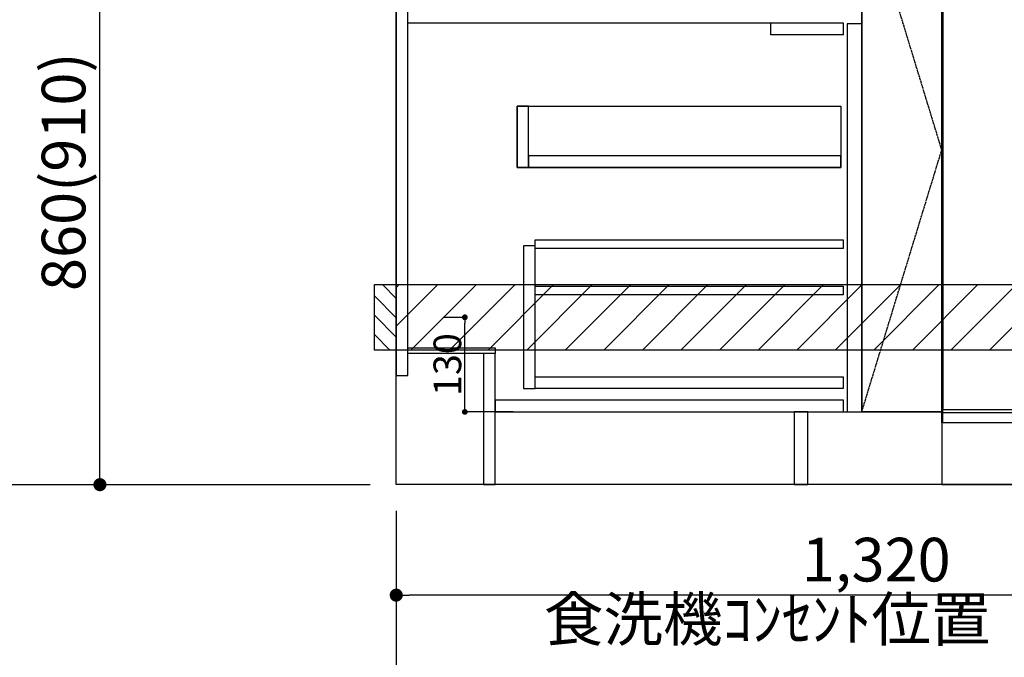
# Model space of a CAD drawing. Units: millimetres. Extents: x -109 to 26472, y -120 to 8847.
# Drawn here: x 14683 to 16037, y 1800 to 2676 of the extents above; entities that cross this region are included whole.
import ezdxf

# ---------------------------------------------------------------- set-up
doc = ezdxf.new("R2010")
doc.units = ezdxf.units.MM
doc.linetypes.add('CENTER', pattern=[2, 1.25, -0.25, 0.25, -0.25])
doc.linetypes.add('HIDDEN', pattern=[0.375, 0.25, -0.125])
doc.layers.get('DEFPOINTS').update_dxf_attribs({"color": 146})
for name, color, linetype in [('111-壁仕上', 3, 'Continuous'), ('120-キャビネット（外）', 7, 'Continuous'), ('121-キャビネット（中）', 253, 'HIDDEN'), ('122-扉', 6, 'Continuous'), ('123-扉向き', 231, 'CENTER'), ('150-機器', 8, 'Continuous'), ('160-文字', 254, 'Continuous'), ('166-寸法B', 11, 'Continuous'), ('180-補助', 161, 'Continuous')]:
    doc.layers.add(name, color=color, linetype=linetype)
doc.styles.add('KH001', font='txt')
doc.dimstyles.new('KH1xx015', dxfattribs={"dimscale": 10, "dimtxt": 3.8, "dimasz": 0.8, "dimexe": 0.3, "dimexo": 1.2, "dimgap": 0.5, "dimtad": 3, "dimdec": 1, "dimdsep": 46, "dimlunit": 6, "dimtxsty": 'KH001', "dimblk": 'DOT', "dimcen": 1, "dimdle": 1, "dimclrd": 256, "dimclre": 256, "dimclrt": 256, "dimadec": 0, "dimazin": 0, "dimtfac": 1, "dimtdec": 1, "dimtix": 1, "dimtmove": 2, "dimatfit": 3, "dimldrblk": 'CLOSEDBLANK', "dimfxl": 1, "dimtolj": 1, "dimtzin": 0, "dimlwd": -1, "dimlwe": -1, "dimarcsym": 0})
doc.dimstyles.new('KH1xx030', dxfattribs={"dimscale": 30, "dimtxt": 2, "dimasz": 0.6, "dimexe": 0.3, "dimexo": 1.2, "dimgap": 0.5, "dimtad": 3, "dimdec": 1, "dimdsep": 46, "dimlunit": 6, "dimtxsty": 'KH001', "dimblk": 'DOT', "dimcen": 1, "dimdle": 1, "dimclrd": 256, "dimclre": 256, "dimclrt": 256, "dimadec": 0, "dimazin": 0, "dimtfac": 1, "dimtdec": 1, "dimtix": 1, "dimtmove": 2, "dimatfit": 3, "dimldrblk": 'CLOSEDBLANK', "dimfxl": 1, "dimtolj": 1, "dimtzin": 0, "dimlwd": -1, "dimlwe": -1, "dimarcsym": 0})

# ---------------------------------------------------------------- blocks, each defined once
blk = doc.blocks.new('_Dot')
at = {"color": 0, "linetype": 'ByBlock', "lineweight": -2}
blk.add_line((-0.5, 0), (-1, 0), dxfattribs=at)
at = {"color": 0, "linetype": 'ByBlock', "const_width": 0.5}
blk.add_lwpolyline([(-0.25, 0, 1), (0.25, 0, 1)], format="xyb", close=True, dxfattribs=at)
blk = doc.blocks.new('*D532')
at = {"layer": '166-寸法B', "transparency": 16777216}
for p, q in [((15200.9, 2000.7), (15200.9, 1723.1)), ((17469.9, 2000.7), (17469.9, 1723.1)), ((17451.9, 1732.1), (15218.9, 1732.1))]:
    blk.add_line(p, q, dxfattribs=at)
at = {"layer": 'DEFPOINTS', "color": 0, "transparency": 16777216}
for p in [(15200.9, 2036.7), (17469.9, 2036.7), (15200.9, 1732.1)]:
    blk.add_point(p, dxfattribs=at)
at = {"layer": '166-寸法B', "transparency": 16777216, "xscale": 18, "yscale": 18, "zscale": 18, "rotation": 180}
blk.add_blockref('_Dot', (15200.9, 1732.1), dxfattribs=at)
at = {"layer": '166-寸法B', "transparency": 16777216, "xscale": 18, "yscale": 18, "zscale": 18}
blk.add_blockref('_Dot', (17469.9, 1732.1), dxfattribs=at)
at = {"layer": '166-寸法B', "transparency": 16777216, "insert": (16335.4, 1780.9), "char_height": 60, "attachment_point": 5, "style": 'KH001'}
blk.add_mtext('\\A1;2,269', dxfattribs=at)
blk = doc.blocks.new('_ClosedBlank')
at = {"color": 0, "linetype": 'ByBlock', "lineweight": -2}
for p, q in [((-1, 0.167), (0, 0)), ((-1, 0.167), (-1, -0.167)), ((0, 0), (-1, -0.167))]:
    blk.add_line(p, q, dxfattribs=at)
blk = doc.blocks.new('*D541')
at = {"layer": '166-寸法B', "transparency": 16777216}
for p, q in [((15200.9, 2000.7), (15200.9, 1573.1)), ((17472.9, 2000.7), (17472.9, 1573.1)), ((17454.9, 1582.1), (15218.9, 1582.1))]:
    blk.add_line(p, q, dxfattribs=at)
at = {"layer": 'DEFPOINTS', "color": 0, "transparency": 16777216}
for p in [(15200.9, 2036.7), (17472.9, 2036.7), (15200.9, 1582.1)]:
    blk.add_point(p, dxfattribs=at)
at = {"layer": '166-寸法B', "transparency": 16777216, "xscale": 18, "yscale": 18, "zscale": 18, "rotation": 180}
blk.add_blockref('_Dot', (15200.9, 1582.1), dxfattribs=at)
at = {"layer": '166-寸法B', "transparency": 16777216, "xscale": 18, "yscale": 18, "zscale": 18}
blk.add_blockref('_Dot', (17472.9, 1582.1), dxfattribs=at)
at = {"layer": '166-寸法B', "transparency": 16777216, "insert": (16336.9, 1630.9), "char_height": 60, "attachment_point": 5, "style": 'KH001'}
blk.add_mtext('\\A1;2,272', dxfattribs=at)
blk = doc.blocks.new('*D507')
at = {"layer": 'DEFPOINTS', "transparency": 16777216}
for p, q in [((15265.7, 2266.7), (15298.2, 2266.7)), ((15295.2, 2144.7), (15295.2, 2258.7)), ((15361.7, 2136.7), (15292.2, 2136.7))]:
    blk.add_line(p, q, dxfattribs=at)
at = {"layer": 'DEFPOINTS', "color": 0, "transparency": 16777216}
for p in [(15253.7, 2266.7), (15295.2, 2266.7), (15373.7, 2136.7)]:
    blk.add_point(p, dxfattribs=at)
at = {"layer": 'DEFPOINTS', "transparency": 16777216, "xscale": 8, "yscale": 8, "zscale": 8}
for p, rotation in [((15295.2, 2266.7), 90), ((15295.2, 2136.7), 270)]:
    blk.add_blockref('_Dot', p, dxfattribs=dict(at, rotation=rotation))
at = {"layer": 'DEFPOINTS', "transparency": 16777216, "insert": (15271.2, 2201.7), "char_height": 38, "attachment_point": 5, "rotation": 90, "style": 'KH001'}
blk.add_mtext('\\A1;130', dxfattribs=at)
blk = doc.blocks.new('*D633')
at = {"layer": '166-寸法B', "transparency": 16777216}
for p, q in [((15164.9, 2896.7), (14784.5, 2896.7)), ((14793.5, 2054.7), (14793.5, 2878.7)), ((15164.9, 2036.7), (14784.5, 2036.7))]:
    blk.add_line(p, q, dxfattribs=at)
at = {"layer": 'DEFPOINTS', "color": 0, "transparency": 16777216}
for p in [(14793.5, 2896.7), (15200.9, 2896.7), (15200.9, 2036.7)]:
    blk.add_point(p, dxfattribs=at)
at = {"layer": '166-寸法B', "transparency": 16777216, "xscale": 18, "yscale": 18, "zscale": 18}
for p, rotation in [((14793.5, 2896.7), 90), ((14793.5, 2036.7), 270)]:
    blk.add_blockref('_Dot', p, dxfattribs=dict(at, rotation=rotation))
at = {"layer": '166-寸法B', "transparency": 16777216, "insert": (14743.5, 2466.7), "char_height": 60, "attachment_point": 5, "rotation": 90, "style": 'KH001'}
blk.add_mtext('\\A1;860(910)', dxfattribs=at)
blk = doc.blocks.new('*D636')
at = {"layer": '166-寸法B', "transparency": 16777216}
for p, q in [((15161.5, 4436.7), (14649.5, 4436.7)), ((14658.5, 2054.7), (14658.5, 4418.7)), ((15164.9, 2036.7), (14649.5, 2036.7))]:
    blk.add_line(p, q, dxfattribs=at)
at = {"layer": 'DEFPOINTS', "color": 0, "transparency": 16777216}
for p in [(14658.5, 4436.7), (15197.5, 4436.7), (15200.9, 2036.7)]:
    blk.add_point(p, dxfattribs=at)
at = {"layer": '166-寸法B', "transparency": 16777216, "xscale": 18, "yscale": 18, "zscale": 18}
for p, rotation in [((14658.5, 4436.7), 90), ((14658.5, 2036.7), 270)]:
    blk.add_blockref('_Dot', p, dxfattribs=dict(at, rotation=rotation))
at = {"layer": '166-寸法B', "transparency": 16777216, "insert": (14609.7, 3236.7), "char_height": 60, "attachment_point": 5, "rotation": 90, "style": 'KH001'}
blk.add_mtext('\\A1;2,400', dxfattribs=at)
blk = doc.blocks.new('*D672')
at = {"layer": '166-寸法B', "transparency": 16777216}
for p, q in [((16520.9, 2517.6), (16520.9, 1875.9)), ((15200.9, 2000.7), (15200.9, 1875.9)), ((16502.9, 1884.9), (15218.9, 1884.9))]:
    blk.add_line(p, q, dxfattribs=at)
at = {"layer": 'DEFPOINTS', "color": 0, "transparency": 16777216}
for p in [(16520.9, 2553.6), (15200.9, 2036.7), (15200.9, 1884.9)]:
    blk.add_point(p, dxfattribs=at)
at = {"layer": '166-寸法B', "transparency": 16777216, "xscale": 18, "yscale": 18, "zscale": 18, "rotation": 180}
blk.add_blockref('_Dot', (15200.9, 1884.9), dxfattribs=at)
at = {"layer": '166-寸法B', "transparency": 16777216, "xscale": 18, "yscale": 18, "zscale": 18}
blk.add_blockref('_Dot', (16520.9, 1884.9), dxfattribs=at)
at = {"layer": '166-寸法B', "transparency": 16777216, "insert": (15860.9, 1933.7), "char_height": 60, "attachment_point": 5, "style": 'KH001'}
blk.add_mtext('\\A1;1,320', dxfattribs=at)
blk = doc.blocks.new('BOCSH_DW_L')
at = {"layer": '122-扉'}
for p, q in [((0, 85), (0, 820)), ((450, 85), (450, 820))]:
    blk.add_line(p, q, dxfattribs=at)
for points in [[(2, 103), (2, 685), (448, 685), (448, 103)], [(0, 85), (0, 0), (450, 0), (450, 85)]]:
    blk.add_lwpolyline(points, close=True, dxfattribs=at)
at = {"layer": '150-機器', "color": 13, "linetype": 'Continuous'}
for p, q in [((1, 818), (1, 85)), ((449, 818), (1, 818)), ((3, 813), (3, 699)), ((447, 813), (3, 813)), ((447, 813), (447, 699)), ((449, 85), (449, 818)), ((136.9, 799.8), (136.9, 714.8)), ((136.9, 799.8), (313.1, 799.8)), ((164.8, 799.8), (164.8, 742.6)), ((285.2, 799.8), (285.2, 742.6)), ((136.9, 781.5), (164.8, 781.5)), ((313.1, 781.5), (285.2, 781.5)), ((136.9, 767.4), (164.8, 767.4)), ((313.1, 767.4), (285.2, 767.4)), ((136.9, 753.3), (164.8, 753.3)), ((313.1, 753.3), (285.2, 753.3)), ((136.9, 742.6), (313.1, 742.6)), ((164.8, 717.6), (285.5, 717.6)), ((285.5, 717.6), (313.1, 717.6)), ((447, 699), (3, 699)), ((1, 99.3), (449, 99.3))]:
    blk.add_line(p, q, dxfattribs=at)
at = {"layer": '150-機器', "color": 13}
for p, q in [((447, 699), (3, 699)), ((447, 692), (3, 692)), ((447, 685), (3, 685))]:
    blk.add_line(p, q, dxfattribs=at)
at = {"layer": '150-機器', "color": 13, "linetype": 'Continuous'}
blk.add_lwpolyline([(136.9, 714.8), (313.1, 714.8), (313.1, 799.8)], dxfattribs=at)
at = {"layer": '150-機器', "color": 13}
blk.add_lwpolyline([(3, 699), (447, 699), (447, 685), (3, 685)], close=True, dxfattribs=at)
at = {"layer": '150-機器', "color": 13, "linetype": 'Continuous'}
for centre, radius in [((75.7, 775.7), 9.99), ((117.2, 792.2), 6.4), ((332.8, 792.2), 6.4), ((374.3, 775.7), 9.99), ((117.2, 775.4), 6.4), ((332.8, 775.4), 6.4), ((117.2, 758.6), 6.4), ((332.8, 758.6), 6.4)]:
    blk.add_circle(centre, radius, dxfattribs=at)
for centre, start, end in [((162, 742.3), 201.6376, 275.8686), ((288, 742.3), 264.1314, 338.3624)]:
    blk.add_arc(centre, 24.8, start, end, dxfattribs=at)

msp = doc.modelspace()

# ---------------------------------------------------------------- hatches: boundary and pattern name
at = {"layer": '180-補助'}
h = msp.add_hatch(dxfattribs=at)
h.set_pattern_fill('ANSI31', color=256, scale=150, style=0)
h.set_pattern_definition([(135, (469941.478, 2124.502), (13.25825215, 13.25825215), [])])
h.paths.add_polyline_path([(15200.94, 2221.74), (15170.94, 2221.74), (15170.94, 2311.74), (15200.94, 2311.74)])
h = msp.add_hatch(dxfattribs=at)
h.set_pattern_fill('ANSI31', color=13, scale=300, style=0)
h.set_pattern_definition([(45, (-384606.133, 15839.794), (-26.5165043, 26.5165043), [])])
h.paths.add_polyline_path([(15200.94, 2311.74), (17469.94, 2311.74), (17469.94, 2221.74), (15200.94, 2221.74)])

# ---------------------------------------------------------------- linework, layer by layer
at = {"layer": '111-壁仕上', "ltscale": 2}
for p, q in [((15200.94, 2036.74), (15200.94, 4436.74)), ((17668.11, 2036.74), (15200.94, 2036.74))]:
    msp.add_line(p, q, dxfattribs=at)
at = {"layer": '120-キャビネット（外）', "color": 6}
msp.add_line((15840.94, 2856.74), (15840.94, 2136.74), dxfattribs=at)
for points in [[(15840.94, 2856.74), (15950.94, 2856.74), (15950.94, 2136.74), (15840.94, 2136.74)], [(15766.94, 2136.74), (15950.94, 2136.74), (15950.94, 2036.74), (15766.94, 2036.74)]]:
    msp.add_lwpolyline(points, close=True, dxfattribs=at)
at = {"layer": '121-キャビネット（中）', "linetype": 'Continuous', "ltscale": 2}
msp.add_line((15815.94, 2670.74), (15216.94, 2670.74), dxfattribs=at)
at = {"layer": '121-キャビネット（中）', "linetype": 'Continuous'}
for p, q in [((15715.94, 2654.74), (15715.94, 2670.74)), ((15815.94, 2670.74), (15715.94, 2670.74)), ((15815.94, 2654.74), (15815.94, 2670.74)), ((15815.94, 2654.74), (15715.94, 2654.74))]:
    msp.add_line(p, q, dxfattribs=at)
for points in [[(15840.94, 2669.74), (15820.94, 2669.74), (15820.94, 2136.74), (15840.94, 2136.74)], [(15382.94, 2556.74), (15366.94, 2556.74), (15366.94, 2472.74), (15382.94, 2472.74)], [(15811.94, 2472.74), (15366.94, 2472.74), (15366.94, 2556.74), (15811.94, 2556.74)], [(15382.94, 2472.74), (15811.94, 2472.74), (15811.94, 2488.74), (15382.94, 2488.74)], [(15391.94, 2364.74), (15375.94, 2364.74), (15375.94, 2168.74), (15391.94, 2168.74)], [(15391.94, 2184.74), (15815.44, 2184.74), (15815.44, 2168.74), (15391.94, 2168.74)]]:
    msp.add_lwpolyline(points, close=True, dxfattribs=at)
at = {"layer": '122-扉', "color": 253}
for points in [[(15216.94, 2856.74), (15200.94, 2856.74), (15200.94, 2186.74), (15216.94, 2186.74)], [(15336.94, 2224.74), (15336.94, 2216.74), (15216.94, 2216.74), (15216.94, 2224.74)], [(15336.94, 2216.74), (15320.94, 2216.74), (15320.94, 2036.74), (15336.94, 2036.74)], [(15766.94, 2136.74), (15747.94, 2136.74), (15747.94, 2036.74), (15766.94, 2036.74)]]:
    msp.add_lwpolyline(points, close=True, dxfattribs=at)
at = {"layer": '122-扉', "color": 253, "linetype": 'Continuous'}
for points in [[(15815.44, 2361.34), (15391.94, 2361.34), (15391.94, 2373.34), (15815.44, 2373.34)], [(15815.44, 2297.34), (15391.94, 2297.34), (15391.94, 2309.34), (15815.44, 2309.34)], [(15815.94, 2152.74), (15336.94, 2152.74), (15336.94, 2136.74), (15815.94, 2136.74)]]:
    msp.add_lwpolyline(points, close=True, dxfattribs=at)
at = {"layer": '123-扉向き', "ltscale": 2}
msp.add_lwpolyline([(15840.94, 2136.74), (15950.94, 2496.74), (15840.94, 2856.74)], dxfattribs=at)
at = {"layer": '150-機器', "color": 253, "linetype": 'Continuous'}
msp.add_lwpolyline([(15200.94, 2221.74), (15170.94, 2221.74), (15170.94, 2311.74), (15200.94, 2311.74)], close=True, dxfattribs=at)
at = {"layer": '180-補助', "color": 13}
msp.add_lwpolyline([(15200.94, 2311.74), (17469.94, 2311.74), (17469.94, 2221.74), (15200.94, 2221.74)], close=True, dxfattribs=at)

# ---------------------------------------------------------------- block references
at = {"layer": '150-機器', "color": 0, "lineweight": -2}
msp.add_blockref('BOCSH_DW_L', (15950.94, 2036.74), dxfattribs=at)

# ---------------------------------------------------------------- texts
at = {"layer": '166-寸法B', "insert": (16017.93, 1803.14), "char_height": 60, "attachment_point": 9, "style": 'KH001'}
msp.add_mtext('{食洗機ｺﾝｾﾝﾄ位置}', dxfattribs=at)

# ---------------------------------------------------------------- dimensions: what is measured, and where the dimension line sits
at = {"layer": '166-寸法B'}
for base, p1, p2, angle, picture, middle in [((14658.49, 4436.74), (15200.94, 2036.74), (15197.49, 4436.74), 90, '*D636', (14609.68, 3236.74)), ((15200.94, 1884.92), (16520.94, 2553.62), (15200.94, 2036.74), 180, '*D672', (15860.94, 1933.73)), ((15200.94, 1732.09), (17469.94, 2036.74), (15200.94, 2036.74), 180, '*D532', (16335.44, 1780.9))]:
    dim = msp.add_linear_dim(base=base, p1=p1, p2=p2, angle=angle, dimstyle='KH1xx030', dxfattribs=at)
    dim.commit()
    dim.dimension.update_dxf_attribs({"geometry": picture, "text_midpoint": middle})
dim = msp.add_linear_dim(base=(14793.49, 2896.74), p1=(15200.94, 2036.74), p2=(15200.94, 2896.74), angle=90, dimstyle='KH1xx030', override={"dimpost": '(910)'}, dxfattribs=at)
dim.commit()
dim.dimension.update_dxf_attribs({"geometry": '*D633', "text_midpoint": (14743.47, 2466.74)})
dim = msp.add_linear_dim(base=(15200.94, 1582.09), p1=(17472.94, 2036.74), p2=(15200.94, 2036.74), dimstyle='KH1xx030', override={"dimtmove": 1}, dxfattribs=at)
dim.commit()
dim.dimension.update_dxf_attribs({"geometry": '*D541', "text_midpoint": (16336.94, 1630.9)})
at = {"layer": 'DEFPOINTS'}
dim = msp.add_linear_dim(base=(15295.19, 2266.74), p1=(15373.73, 2136.74), p2=(15253.73, 2266.74), angle=90, dimstyle='KH1xx015', dxfattribs=at)
dim.commit()
dim.dimension.update_dxf_attribs({"geometry": '*D507', "text_midpoint": (15271.19, 2201.74)})

# ---------------------------------------------------------------- leaders
at = {"layer": '160-文字', "annotation_type": 0, "has_hookline": 1, "hookline_direction": 1, "text_width": 1128.43}
msp.add_leader([(16520.94, 2594.42), (15739.34, 1063.56), (15721.34, 1063.56)], dimstyle='KH1xx030', override={"dimgap": 0.5, "dimtad": 1}, dxfattribs=at)

doc.saveas('drawing.dxf')
